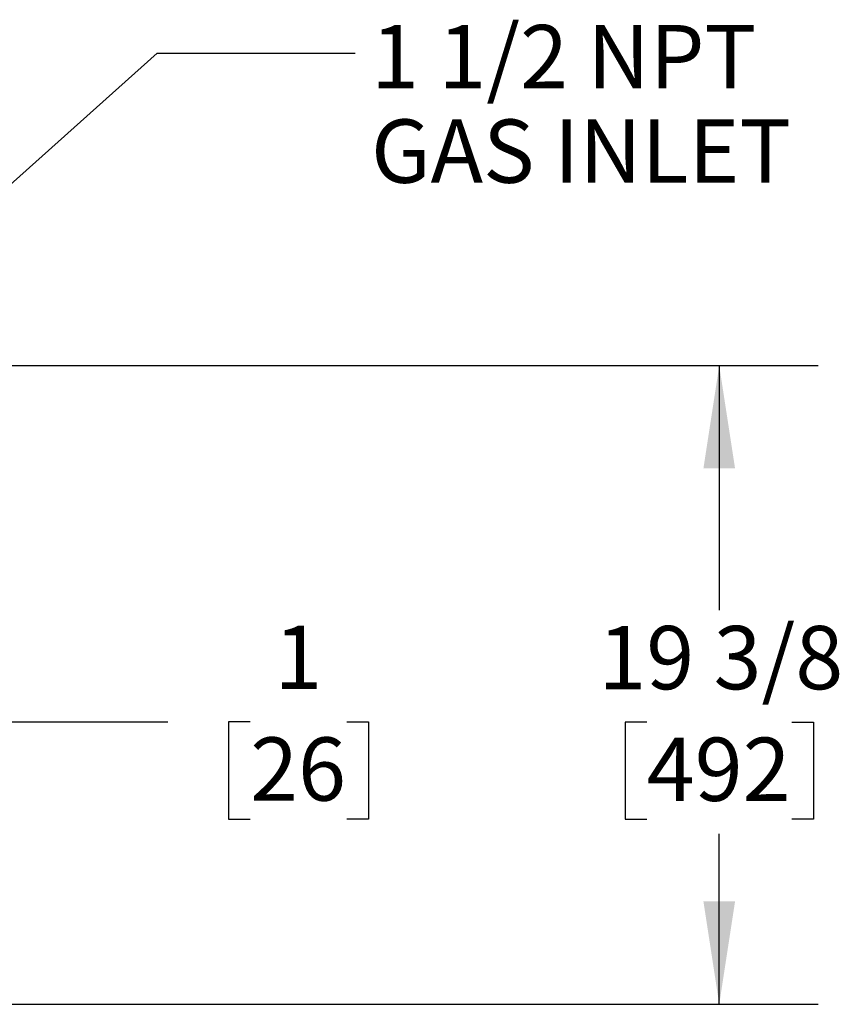
# Model space of a CAD drawing. Extents: x 0.8 to 15.8, y 0.8 to 10.5.
# Drawn here: x 9.5 to 10.5, y 4.3 to 5.5 of the extents above; entities that cross this region are included whole.
import ezdxf

# ---------------------------------------------------------------- set-up
doc = ezdxf.new("R2010")
doc.units = 0
doc.header["$MEASUREMENT"] = 0
doc.layers.get('0').update_dxf_attribs({"linetype": 'CONTINUOUS'})
doc.styles.add('SLDTEXTSTYLE0', font='TXT', dxfattribs={"width": 0.605})
doc.dimstyles.new('SLDDIMSTYLE0', dxfattribs={"dimtxt": 0.08, "dimasz": 0.13, "dimexe": 0, "dimexo": 0.0625, "dimgap": 0.02, "dimtad": 0, "dimtih": 1, "dimtoh": 1, "dimdec": 6, "dimlfac": 24, "dimrnd": 1e-09, "dimzin": 12, "dimdsep": 46, "dimlunit": 5, "dimtxsty": 'SLDTEXTSTYLE0', "dimsah": 1, "dimcen": 0.09, "dimadec": 0, "dimazin": 0, "dimtfac": 1, "dimtdec": 6, "dimtofl": 0, "dimtmove": 0, "dimatfit": 3, "dimfxl": 0, "dimfrac": 2, "dimtolj": 1, "dimtzin": 12, "dimarcsym": 0})
doc.dimstyles.new('SLDDIMSTYLE3', dxfattribs={"dimtxt": 0.08, "dimasz": 0.13, "dimexe": 0, "dimexo": 0.0625, "dimgap": 0.02, "dimtad": 0, "dimtih": 1, "dimtoh": 1, "dimdec": 6, "dimlfac": 24, "dimrnd": 1e-09, "dimzin": 12, "dimdsep": 46, "dimlunit": 5, "dimtxsty": 'SLDTEXTSTYLE0', "dimsah": 1, "dimcen": 0.09, "dimadec": 0, "dimazin": 0, "dimtfac": 1, "dimtdec": 6, "dimtmove": 0, "dimatfit": 0, "dimfxl": 0, "dimfrac": 2, "dimtolj": 1, "dimtzin": 12, "dimarcsym": 0})
doc.dimstyles.new('SLDDIMSTYLE5', dxfattribs={"dimtxt": 0.18, "dimasz": 0.13, "dimexe": 0, "dimexo": 0.0625, "dimgap": 0, "dimtad": 0, "dimtih": 1, "dimtoh": 1, "dimdec": 0, "dimrnd": 1e-09, "dimzin": 0, "dimdsep": 46, "dimlunit": 5, "dimtxsty": 'Standard', "dimsah": 1, "dimcen": 0.09, "dimadec": 0, "dimazin": 0, "dimtfac": 0.13, "dimtdec": 0, "dimtofl": 0, "dimtmove": 0, "dimatfit": 3, "dimfxl": 0, "dimfrac": 2, "dimtolj": 1, "dimtzin": 0, "dimarcsym": 0})

# ---------------------------------------------------------------- blocks, each defined once
blk = doc.blocks.new('_D_6')
at = {"color": 7, "linetype": 'Continuous'}
for p, q in [((9.2285, 4.9596), (9.2285, 4.4835)), ((9.2706, 4.4265), (9.2706, 4.7335)), ((9.2285, 4.6085), (8.9785, 4.6085)), ((9.2706, 4.6085), (9.688, 4.6085)), ((9.7919, 4.6084), (9.7644, 4.6084)), ((9.7644, 4.6084), (9.7644, 4.4856)), ((9.9141, 4.6084), (9.9416, 4.6084)), ((9.9416, 4.6084), (9.9416, 4.4856)), ((9.7644, 4.4856), (9.7919, 4.4856)), ((9.9416, 4.4856), (9.9141, 4.4856))]:
    blk.add_line(p, q, dxfattribs=at)
for points in [[(9.2285, 4.6085), (9.0985, 4.6285), (9.0985, 4.5885)], [(9.2706, 4.6085), (9.4006, 4.5885), (9.4006, 4.6285)]]:
    blk.add_solid(points, dxfattribs=at)
at = {"color": 7, "linetype": 'Continuous', "char_height": 0.08, "attachment_point": 1, "style": 'SLDTEXTSTYLE0'}
for s, insert in [('1', (9.8224, 4.7299)), ('26', (9.7919, 4.5888))]:
    blk.add_mtext(s, dxfattribs=dict(at, insert=insert))
blk = doc.blocks.new('_D_7')
at = {"color": 7, "linetype": 'Continuous'}
for p, q in [((9.3275, 5.0586), (10.5098, 5.0586)), ((10.3848, 5.0586), (10.3848, 4.7495)), ((10.2932, 4.6081), (10.2657, 4.6081)), ((10.2657, 4.6081), (10.2657, 4.4853)), ((10.4765, 4.6081), (10.504, 4.6081)), ((10.504, 4.6081), (10.504, 4.4853)), ((10.2657, 4.4853), (10.2932, 4.4853)), ((10.504, 4.4853), (10.4765, 4.4853)), ((10.3848, 4.2515), (10.3848, 4.467)), ((9.3206, 4.2515), (10.5098, 4.2515))]:
    blk.add_line(p, q, dxfattribs=at)
for points in [[(10.3848, 5.0586), (10.3648, 4.9286), (10.4048, 4.9286)], [(10.3848, 4.2515), (10.4048, 4.3815), (10.3648, 4.3815)]]:
    blk.add_solid(points, dxfattribs=at)
at = {"color": 7, "linetype": 'Continuous', "char_height": 0.08, "attachment_point": 1, "style": 'SLDTEXTSTYLE0'}
for s, insert in [('19 3/8', (10.232, 4.7296)), ('492', (10.2932, 4.5885))]:
    blk.add_mtext(s, dxfattribs=dict(at, insert=insert))
blk = doc.blocks.new('SW_NOTE_0_11')
at = {"color": 0, "linetype": 'Continuous', "char_height": 0.08, "attachment_point": 1, "style": 'SLDTEXTSTYLE0'}
for s, insert in [('1 1/2 NPT', (0.0203, 0.0356)), ('GAS INLET', (0.0203, -0.0838))]:
    blk.add_mtext(s, dxfattribs=dict(at, insert=insert))

msp = doc.modelspace()

# ---------------------------------------------------------------- block references
at = {"color": 7, "linetype": 'Continuous'}
msp.add_blockref('SW_NOTE_0_11', (9.92445009, 5.45339479), dxfattribs=at)

# ---------------------------------------------------------------- dimensions: what is measured, and where the dimension line sits
dim = msp.add_linear_dim(base=(10.38482169, 5.05859938), p1=(9.27058898, 4.25151148), p2=(9.27745356, 5.05859938), angle=90, dimstyle='SLDDIMSTYLE0', dxfattribs=at)
dim.commit()
dim.dimension.update_dxf_attribs({"geometry": '_D_7', "text_midpoint": (10.38482169, 4.60823585), "dimtype": 160})
dim = msp.add_linear_dim(base=(9.27058898, 4.60853691), p1=(9.22849523, 5.00964105), p2=(9.27058898, 4.37651148), dimstyle='SLDDIMSTYLE3', dxfattribs=at)
dim.commit()
dim.dimension.update_dxf_attribs({"geometry": '_D_6', "text_midpoint": (9.85296718, 4.60853691), "dimtype": 160})

# ---------------------------------------------------------------- leaders
msp.add_leader([(9.26554352, 5.08731679), (9.67445962, 5.45339479), (9.92445009, 5.45339479)], dimstyle='SLDDIMSTYLE5', dxfattribs=at)

doc.saveas('drawing.dxf')
